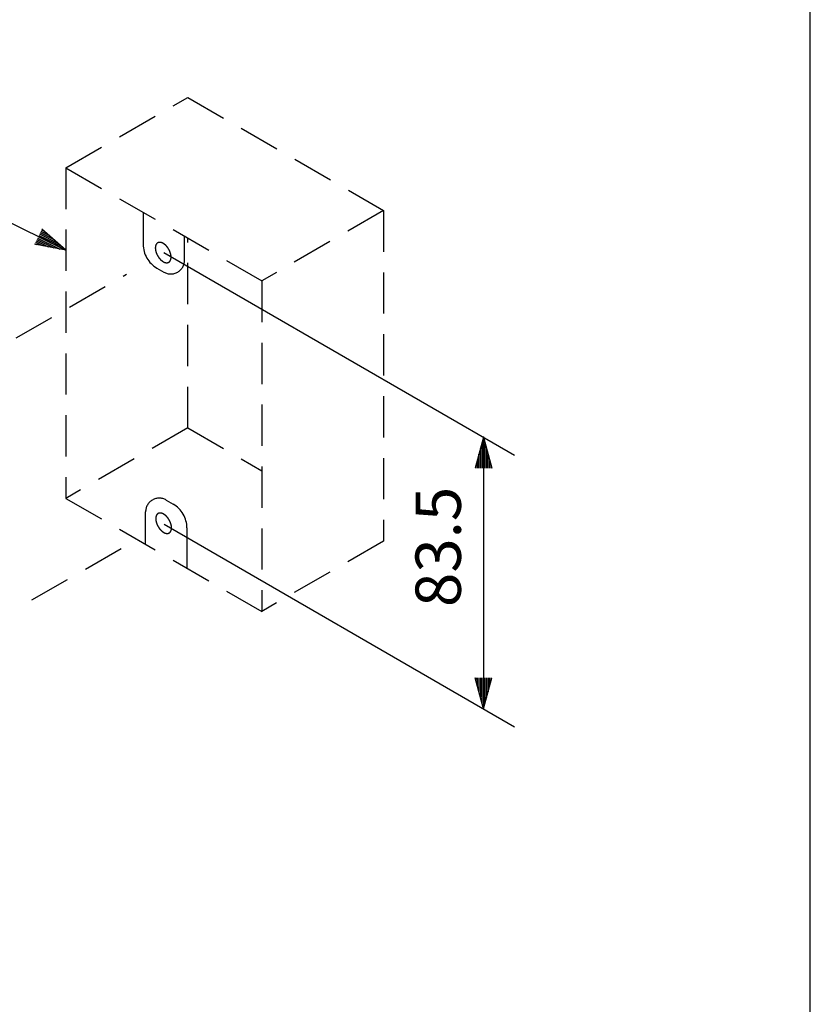
# Model space of a CAD drawing. Extents: x 0 to 540, y 5 to 825.
# Drawn here: x 425 to 540, y 363 to 506 of the extents above; entities that cross this region are included whole.
import ezdxf
from ezdxf.enums import TextEntityAlignment as Align

# ---------------------------------------------------------------- set-up
doc = ezdxf.new("R2010")
doc.units = 0
doc.header["$LTSCALE"] = 24
doc.header["$MEASUREMENT"] = 0
doc.linetypes.add('HIDDEN', pattern=[0.375, 0.25, -0.125])
doc.layers.get('0').update_dxf_attribs({"linetype": 'CONTINUOUS'})
for name, color, linetype in [('1', 3, 'CONTINUOUS'), ('GAWA', 2, 'CONTINUOUS'), ('SCALE', 4, 'CONTINUOUS')]:
    doc.layers.add(name, color=color, linetype=linetype)
doc.styles.get("Standard").update_dxf_attribs({"font": 'SIMPLEX'})

# ---------------------------------------------------------------- blocks, each defined once
blk = doc.blocks.new('YAZ1', base_point=(184, 133))
for p, q in [((184, 133), (183, 133.267949)), ((184, 133), (183, 132.732051)), ((183, 133), (184, 133))]:
    blk.add_line(p, q)
blk = doc.blocks.new('YAZ3')
for p, q in [((-0.999365, 0.24706), (-0.922039, 0.24706)), ((-0.999365, 0.19706), (-0.735437, 0.19706)), ((-0.999365, 0.14706), (-0.548834, 0.14706)), ((-0.999365, 0.09706), (-0.362232, 0.09706)), ((-0.999365, 0.04706), (-0.175629, 0.04706)), ((-0.999365, -0.05294), (-0.197576, -0.05294)), ((-0.999365, -0.10294), (-0.384179, -0.10294)), ((-0.999365, -0.15294), (-0.570781, -0.15294)), ((-0.999365, -0.20294), (-0.757384, -0.20294)), ((-0.999365, -0.25294), (-0.943986, -0.25294))]:
    blk.add_line(p, q)
blk.add_solid([(0, 0), (-1, 0.267949), (-1, -0.267949)])
blk.add_blockref('YAZ1', (0, 0))

msp = doc.modelspace()

# ---------------------------------------------------------------- linework, layer by layer
at = {"linetype": 'HIDDEN'}
for p, q in [((431.64521, 484.85003), (449.37559, 495.08668)), ((449.37559, 495.08668), (477.87679, 478.6315)), ((431.64521, 484.85003), (431.64521, 436.76486)), ((431.64521, 484.85003), (460.1464, 468.39486)), ((442.88836, 478.3588), (442.88836, 473.72507)), ((477.87679, 478.6315), (460.1464, 468.39486)), ((477.87679, 478.6315), (477.87679, 430.54633)), ((448.90974, 471.40333), (448.90974, 474.88235)), ((449.37559, 447.00151), (449.37559, 474.61339)), ((444.88836, 470.26097), (445.90974, 469.67128)), ((460.1464, 468.39486), (460.1464, 420.30969)), ((449.37559, 447.00151), (431.64521, 436.76486)), ((449.37559, 447.00151), (460.1464, 440.78298)), ((431.64521, 436.76486), (460.1464, 420.30969)), ((446.23682, 436.51832), (447.2582, 435.92862)), ((443.23682, 430.07244), (443.23682, 434.78627)), ((449.2582, 432.46452), (449.2582, 426.59599)), ((477.87679, 430.54633), (460.1464, 420.30969))]:
    msp.add_line(p, q, dxfattribs=at)
for centre, radius, start, end in [((446.88836, 473.72507), 4, 180, 240), ((446.02437, 473.18279), 1.36792, 179.2766179, 180.9693457), ((446.32673, 473.17897), 1.67031, 177.8903055, 179.2766179), ((446.50887, 473.19099), 1.85249, 180.9693457, 182.3190688), ((445.90464, 473.19452), 1.24793, 176.034857, 177.8903055), ((446.14345, 473.17619), 1.48677, 182.3190688, 184.0006873), ((446.14801, 473.17765), 1.49189, 174.4828803, 176.034857), ((446.69046, 473.21445), 2.03512, 184.0006873, 185.2292052), ((445.80232, 473.21104), 1.14458, 172.4596879, 174.4828803), ((446.25807, 473.17487), 1.60092, 185.2292052, 186.7909929), ((446.00804, 473.18381), 1.3521, 170.8896954, 172.4596879), ((446.90397, 473.25179), 2.25139, 186.7909929, 187.9015122), ((445.68721, 473.23526), 1.02717, 168.8228897, 170.8896954), ((446.39314, 473.18089), 1.73566, 187.9015122, 189.4354541), ((445.84844, 473.2034), 1.19152, 167.0413549, 168.8228897), ((447.05976, 473.29167), 2.41142, 189.4354541, 190.539468), ((445.5932, 473.26214), 0.9296, 164.7579451, 167.0413549), ((446.49396, 473.18641), 1.83591, 190.539468, 191.9895886), ((445.71964, 473.22768), 1.06066, 162.7563407, 164.7579451), ((447.2483, 473.3466), 2.60708, 191.9895886, 193.0107776), ((445.50834, 473.29327), 0.83941, 160.4434141, 162.7563407), ((446.60359, 473.19763), 1.94537, 193.0107776, 194.3793143), ((445.61322, 473.25601), 0.95072, 158.401095, 160.4434141), ((447.19467, 473.34917), 2.55557, 194.3793143, 196.5635303), ((445.43466, 473.3267), 0.75867, 155.8420694, 158.401095), ((445.5134, 473.29138), 0.84497, 153.5446861, 155.8420694), ((445.37326, 473.36112), 0.68844, 150.7242752, 153.5446861), ((445.44012, 473.32364), 0.76509, 148.3779915, 150.7242752), ((445.32823, 473.39253), 0.63369, 145.5445875, 148.3779915), ((445.38186, 473.35573), 0.69873, 142.9753515, 145.5445875), ((445.29058, 473.42458), 0.5844, 139.9039301, 142.9753515), ((445.30328, 473.41389), 0.60099, 131.2317471, 139.9039301), ((445.2614, 473.46167), 0.53746, 118.5333965, 131.2317471), ((445.26985, 473.44613), 0.55515, 109.3494259, 118.5333965), ((445.27416, 473.43385), 0.56816, 103.2441768, 109.3494259), ((445.28348, 473.39425), 0.60884, 100.3378209, 103.2441768), ((445.28444, 473.38901), 0.61417, 97.4561112, 100.3378209), ((445.29027, 473.34447), 0.65909, 94.7705004, 97.4561112), ((445.29042, 473.34261), 0.66096, 92.0929875, 94.7705004), ((445.29221, 473.2937), 0.7099, 89.4096695, 92.0929875), ((445.29204, 473.27752), 0.72608, 86.7866518, 89.4096695), ((445.28859, 473.21593), 0.78776, 84.368759, 86.7866518), ((445.28684, 473.19825), 0.80553, 82.0038735, 84.368759), ((445.27679, 473.12669), 0.8778, 79.8339506, 82.0038735), ((445.27395, 473.11085), 0.89389, 77.5062974, 79.8339506), ((445.25673, 473.03312), 0.9735, 75.3694368, 77.5062974), ((445.25196, 473.01486), 0.99238, 73.2730868, 75.3694368), ((445.22398, 472.92176), 1.08959, 71.3635928, 73.2730868), ((445.21755, 472.90269), 1.10972, 69.48886, 71.3635928), ((445.17946, 472.80088), 1.21842, 67.6236333, 69.48886), ((445.17688, 472.79461), 1.2252, 65.7689846, 67.6236333), ((445.12656, 472.68279), 1.34782, 64.0830211, 65.7689846), ((445.12361, 472.67674), 1.35455, 62.4053237, 64.0830211), ((445.05503, 472.54553), 1.5026, 60.8930043, 62.4053237), ((445.05579, 472.54689), 1.50104, 59.2538007, 60.8930043), ((444.98461, 472.42723), 1.64027, 57.7538773, 59.2538007), ((444.98949, 472.43496), 1.63113, 56.2455101, 57.7538773), ((444.89835, 472.29858), 1.79517, 54.8749275, 56.2455101), ((444.88061, 472.27336), 1.826, 52.0879273, 54.8749275), ((444.73829, 472.09062), 2.05762, 49.5330092, 52.0879273), ((444.71491, 472.06322), 2.09364, 47.0219758, 49.5330092), ((444.53196, 471.86688), 2.36201, 44.6803334, 47.0219758), ((444.55515, 471.88981), 2.32939, 42.3058872, 44.6803334), ((444.33831, 471.69246), 2.6226, 40.1597469, 42.3058872), ((444.38215, 471.72946), 2.56522, 36.8115352, 40.1597469), ((444.18875, 471.58471), 2.8068, 30.5975435, 36.8115352), ((444.20212, 471.59262), 2.79126, 24.3336028, 30.5975435), ((444.30621, 471.63969), 2.67702, 21.1074946, 24.3336028), ((446.93717, 473.27258), 2.28692, 196.5635303, 199.0043766), ((447.44437, 473.44727), 2.82337, 199.0043766, 201.0125292), ((447.16886, 473.34144), 2.52822, 201.0125292, 204.4285682), ((447.48774, 473.48628), 2.87846, 204.4285682, 210.5025781), ((447.35434, 473.4077), 2.72363, 210.5025781, 216.9065006), ((447.35099, 473.40518), 2.71945, 216.9065006, 220.0647815), ((447.1137, 473.20562), 2.4094, 220.0647815, 222.4008526), ((447.20416, 473.28821), 2.53189, 222.4008526, 224.585368), ((446.95698, 473.04459), 2.18482, 224.585368, 227.1169412), ((447.01149, 473.10329), 2.26493, 227.1169412, 229.4380438), ((446.78411, 472.83764), 1.91527, 229.4380438, 232.1828927), ((446.81124, 472.8726), 1.95951, 232.1828927, 234.779962), ((446.59046, 472.55985), 1.57669, 234.779962, 236.3404756), ((446.75086, 472.80073), 1.86609, 236.3404756, 237.6589119), ((446.53144, 472.45419), 1.45593, 237.6589119, 239.3487662), ((446.65473, 472.66223), 1.69775, 239.3487662, 240.7980389), ((446.90974, 471.40333), 2, 240, 0), ((446.31679, 471.61744), 0.59044, 311.1367817, 316.9241256), ((446.31185, 471.62113), 0.59657, 316.989894, 319.9988955), ((446.29167, 471.63806), 0.62291, 319.9988955, 322.8803861), ((446.26956, 471.65479), 0.65064, 322.8803861, 325.6395529), ((444.39725, 471.67483), 2.57943, 18.9094112, 21.1074946), ((446.24597, 471.67092), 0.67921, 325.6395529, 328.2830261), ((446.22165, 471.68595), 0.7078, 328.2830261, 330.8192406), ((444.49145, 471.7071), 2.47986, 16.6584957, 18.9094112), ((446.19516, 471.70074), 0.73814, 330.8192406, 333.4497207), ((446.15731, 471.71966), 0.78046, 333.4497207, 335.9370349), ((444.61476, 471.744), 2.35115, 14.2843489, 16.6584957), ((446.12167, 471.73557), 0.81949, 335.9370349, 338.3061296), ((446.07489, 471.75418), 0.86983, 338.3061296, 340.5383795), ((444.7042, 471.76677), 2.25885, 13.105743, 14.2843489), ((446.03278, 471.76906), 0.9145, 340.5383795, 342.6613752), ((444.76324, 471.78052), 2.19824, 11.8946231, 13.105743), ((445.98099, 471.78523), 0.96875, 342.6613752, 344.8529105), ((444.84704, 471.79817), 2.1126, 10.6344334, 11.8946231), ((445.93738, 471.79704), 1.01393, 344.8529105, 346.9463895), ((444.90122, 471.80834), 2.05747, 9.3404887, 10.6344334), ((445.87619, 471.81122), 1.07674, 346.9463895, 348.9178551), ((444.97675, 471.82077), 1.98093, 7.9964776, 9.3404887), ((445.82284, 471.82167), 1.1311, 348.9178551, 350.79473), ((445.03452, 471.82888), 1.92258, 6.6960275, 7.9964776), ((445.74872, 471.83369), 1.20619, 350.79473, 352.5546534), ((445.13387, 471.84054), 1.82255, 5.3241707, 6.6960275), ((445.69224, 471.84107), 1.26315, 352.5546534, 354.3879149), ((445.19354, 471.84611), 1.76263, 3.9057219, 5.3241707), ((445.62648, 471.84753), 1.32923, 354.3879149, 356.1298224), ((445.27991, 471.852), 1.67606, 2.4140343, 3.9057219), ((445.56562, 471.85165), 1.39023, 356.1298224, 357.7953401), ((445.33194, 471.8542), 1.62398, 0.8743803, 2.4140343), ((445.48685, 471.85468), 1.46905, 357.7953401, 359.3715833), ((445.41512, 471.85547), 1.54079, 359.3715833, 0.8743803), ((446.47772, 472.34555), 1.33496, 240.7980389, 242.5002891), ((446.56661, 472.5163), 1.52746, 242.5002891, 243.9880557), ((446.42799, 472.23222), 1.21136, 243.9880557, 245.86395), ((446.49079, 472.3724), 1.36497, 245.86395, 247.5286679), ((446.39174, 472.13293), 1.10582, 247.5286679, 249.5838254), ((446.43674, 472.25381), 1.23481, 249.5838254, 251.2686273), ((446.35845, 472.02294), 0.99103, 251.2686273, 253.3680522), ((446.38714, 472.11896), 1.09124, 253.3680522, 255.2744714), ((446.33701, 471.92825), 0.89405, 255.2744714, 257.6012628), ((446.35403, 472.00565), 0.9733, 257.6012628, 259.7389852), ((446.32443, 471.84217), 0.80716, 259.7389852, 262.0988389), ((446.33388, 471.91023), 0.87587, 262.0988389, 264.2737936), ((446.31936, 471.76548), 0.7304, 264.2737936, 266.8816173), ((446.32221, 471.81776), 0.78275, 266.8816173, 269.3147041), ((446.32078, 471.698), 0.66298, 269.3147041, 272.1879529), ((446.31893, 471.74639), 0.71141, 272.1879529, 274.675535), ((446.32674, 471.65087), 0.61557, 274.675535, 277.5510766), ((446.32123, 471.69243), 0.65749, 277.5510766, 280.2428555), ((446.33653, 471.60781), 0.5715, 280.2428555, 283.3391422), ((446.33309, 471.62229), 0.58638, 283.3391422, 289.2544604), ((446.34709, 471.58221), 0.54393, 289.2544604, 298.628362), ((446.3463, 471.58366), 0.54558, 298.628362, 311.1367817), ((445.23682, 434.78627), 2, 60, 180), ((445.2582, 432.46452), 4, 0, 60), ((445.86337, 433.83424), 1.14458, 172.4596879, 174.4828803), ((446.06909, 433.80701), 1.3521, 170.8896954, 172.4596879), ((445.74826, 433.85846), 1.02717, 168.8228897, 170.8896954), ((445.90949, 433.8266), 1.19152, 167.0413549, 168.8228897), ((445.65425, 433.88534), 0.9296, 164.7579451, 167.0413549), ((445.78069, 433.85088), 1.06066, 162.7563407, 164.7579451), ((445.56938, 433.91647), 0.83941, 160.4434141, 162.7563407), ((445.67427, 433.87921), 0.95072, 158.401095, 160.4434141), ((445.49571, 433.9499), 0.75867, 155.8420694, 158.401095), ((445.57445, 433.91459), 0.84497, 153.5446861, 155.8420694), ((445.43431, 433.98432), 0.68844, 150.7242752, 153.5446861), ((445.50117, 433.94684), 0.76509, 148.3779915, 150.7242752), ((445.38928, 434.01573), 0.63369, 145.5445875, 148.3779915), ((445.44291, 433.97894), 0.69873, 142.9753515, 145.5445875), ((445.35163, 434.04778), 0.5844, 139.9039301, 142.9753515), ((445.36432, 434.03709), 0.60099, 131.2317471, 139.9039301), ((445.32245, 434.08487), 0.53746, 118.5333965, 131.2317471), ((445.3309, 434.06933), 0.55515, 109.3494259, 118.5333965), ((445.33521, 434.05705), 0.56816, 103.2441768, 109.3494259), ((445.34453, 434.01746), 0.60884, 100.3378209, 103.2441768), ((445.34549, 434.01221), 0.61417, 97.4561112, 100.3378209), ((445.35132, 433.96767), 0.65909, 94.7705004, 97.4561112), ((445.35147, 433.96581), 0.66096, 92.0929875, 94.7705004), ((445.35326, 433.9169), 0.7099, 89.4096695, 92.0929875), ((445.35309, 433.90072), 0.72608, 86.7866518, 89.4096695), ((445.34964, 433.83913), 0.78776, 84.368759, 86.7866518), ((445.34789, 433.82145), 0.80553, 82.0038735, 84.368759), ((445.33784, 433.74989), 0.8778, 79.8339506, 82.0038735), ((445.335, 433.73405), 0.89389, 77.5062974, 79.8339506), ((445.31778, 433.65632), 0.9735, 75.3694368, 77.5062974), ((445.31301, 433.63806), 0.99238, 73.2730868, 75.3694368), ((445.28503, 433.54496), 1.08959, 71.3635928, 73.2730868), ((445.2786, 433.52589), 1.10972, 69.48886, 71.3635928), ((445.24051, 433.42408), 1.21842, 67.6236333, 69.48886), ((445.23793, 433.41781), 1.2252, 65.7689846, 67.6236333), ((445.1876, 433.30599), 1.34782, 64.0830211, 65.7689846), ((445.18466, 433.29994), 1.35455, 62.4053237, 64.0830211), ((445.11608, 433.16873), 1.5026, 60.8930043, 62.4053237), ((445.11684, 433.17009), 1.50104, 59.2538007, 60.8930043), ((445.04566, 433.05043), 1.64027, 57.7538773, 59.2538007), ((445.05054, 433.05817), 1.63113, 56.2455101, 57.7538773), ((444.95939, 432.92178), 1.79517, 54.8749275, 56.2455101), ((444.94166, 432.89656), 1.826, 52.0879273, 54.8749275), ((444.79933, 432.71382), 2.05762, 49.5330092, 52.0879273), ((444.77596, 432.68642), 2.09364, 47.0219758, 49.5330092), ((444.59301, 432.49008), 2.36201, 44.6803334, 47.0219758), ((444.6162, 432.51301), 2.32939, 42.3058872, 44.6803334), ((444.39935, 432.31566), 2.6226, 40.1597469, 42.3058872), ((444.4432, 432.35266), 2.56522, 36.8115352, 40.1597469), ((446.08541, 433.80599), 1.36792, 179.2766179, 180.9693457), ((446.38778, 433.80217), 1.67031, 177.8903055, 179.2766179), ((446.56991, 433.81419), 1.85249, 180.9693457, 182.3190688), ((445.96569, 433.81772), 1.24793, 176.034857, 177.8903055), ((446.20449, 433.79939), 1.48677, 182.3190688, 184.0006873), ((446.20906, 433.80085), 1.49189, 174.4828803, 176.034857), ((446.75151, 433.83765), 2.03512, 184.0006873, 185.2292052), ((446.31912, 433.79808), 1.60092, 185.2292052, 186.7909929), ((446.96502, 433.87499), 2.25139, 186.7909929, 187.9015122), ((446.45419, 433.80409), 1.73566, 187.9015122, 189.4354541), ((447.1208, 433.91487), 2.41142, 189.4354541, 190.539468), ((446.55501, 433.80961), 1.83591, 190.539468, 191.9895886), ((447.30935, 433.9698), 2.60708, 191.9895886, 193.0107776), ((446.66463, 433.82083), 1.94537, 193.0107776, 194.3793143), ((447.25572, 433.97237), 2.55557, 194.3793143, 196.5635303), ((446.99821, 433.89578), 2.28692, 196.5635303, 199.0043766), ((447.50542, 434.07047), 2.82337, 199.0043766, 201.0125292), ((447.2299, 433.96464), 2.52822, 201.0125292, 204.4285682), ((447.54878, 434.10948), 2.87846, 204.4285682, 210.5025781), ((447.41539, 434.0309), 2.72363, 210.5025781, 216.9065006), ((444.2498, 432.20791), 2.8068, 30.5975435, 36.8115352), ((444.26317, 432.21582), 2.79126, 24.3336028, 30.5975435), ((444.36726, 432.26289), 2.67702, 21.1074946, 24.3336028), ((444.4583, 432.29804), 2.57943, 18.9094112, 21.1074946), ((444.5525, 432.3303), 2.47986, 16.6584957, 18.9094112), ((444.6758, 432.3672), 2.35115, 14.2843489, 16.6584957), ((444.76525, 432.38997), 2.25885, 13.105743, 14.2843489), ((444.82428, 432.40372), 2.19824, 11.8946231, 13.105743), ((444.90808, 432.42137), 2.1126, 10.6344334, 11.8946231), ((444.96227, 432.43154), 2.05747, 9.3404887, 10.6344334), ((445.0378, 432.44397), 1.98093, 7.9964776, 9.3404887), ((445.09557, 432.45208), 1.92258, 6.6960275, 7.9964776), ((445.19492, 432.46375), 1.82255, 5.3241707, 6.6960275), ((445.25459, 432.46931), 1.76263, 3.9057219, 5.3241707), ((445.34095, 432.4752), 1.67606, 2.4140343, 3.9057219), ((445.39299, 432.4774), 1.62398, 0.8743803, 2.4140343), ((447.41204, 434.02838), 2.71945, 216.9065006, 220.0647815), ((447.17475, 433.82882), 2.4094, 220.0647815, 222.4008526), ((447.2652, 433.91142), 2.53189, 222.4008526, 224.585368), ((447.01802, 433.66779), 2.18482, 224.585368, 227.1169412), ((447.07254, 433.72649), 2.26493, 227.1169412, 229.4380438), ((446.84516, 433.46084), 1.91527, 229.4380438, 232.1828927), ((446.87229, 433.4958), 1.95951, 232.1828927, 234.779962), ((446.65151, 433.18305), 1.57669, 234.779962, 236.3404756), ((446.81191, 433.42393), 1.86609, 236.3404756, 237.6589119), ((446.59249, 433.0774), 1.45593, 237.6589119, 239.3487662), ((446.71577, 433.28543), 1.69775, 239.3487662, 240.7980389), ((446.53877, 432.96875), 1.33496, 240.7980389, 242.5002891), ((446.62766, 433.1395), 1.52746, 242.5002891, 243.9880557), ((446.48903, 432.85543), 1.21136, 243.9880557, 245.86395), ((446.55184, 432.9956), 1.36497, 245.86395, 247.5286679), ((446.45279, 432.75613), 1.10582, 247.5286679, 249.5838254), ((446.49779, 432.87701), 1.23481, 249.5838254, 251.2686273), ((446.4195, 432.64615), 0.99103, 251.2686273, 253.3680522), ((446.44818, 432.74216), 1.09124, 253.3680522, 255.2744714), ((446.39806, 432.55145), 0.89405, 255.2744714, 257.6012628), ((446.41508, 432.62885), 0.9733, 257.6012628, 259.7389852), ((446.38548, 432.46537), 0.80716, 259.7389852, 262.0988389), ((446.39493, 432.53343), 0.87587, 262.0988389, 264.2737936), ((446.38041, 432.38869), 0.7304, 264.2737936, 266.8816173), ((446.38326, 432.44096), 0.78275, 266.8816173, 269.3147041), ((446.38183, 432.3212), 0.66298, 269.3147041, 272.1879529), ((446.37998, 432.36959), 0.71141, 272.1879529, 274.675535), ((446.38779, 432.27407), 0.61557, 274.675535, 277.5510766), ((446.38228, 432.31563), 0.65749, 277.5510766, 280.2428555), ((446.39757, 432.23101), 0.5715, 280.2428555, 283.3391422), ((446.39414, 432.24549), 0.58638, 283.3391422, 289.2544604), ((446.40814, 432.20541), 0.54393, 289.2544604, 298.628362), ((446.40735, 432.20686), 0.54558, 298.628362, 311.1367817), ((446.37784, 432.24065), 0.59044, 311.1367817, 316.9241256), ((446.37289, 432.24433), 0.59657, 316.989894, 319.9988955), ((446.35272, 432.26126), 0.62291, 319.9988955, 322.8803861), ((446.33061, 432.278), 0.65064, 322.8803861, 325.6395529), ((446.30702, 432.29412), 0.67921, 325.6395529, 328.2830261), ((446.2827, 432.30915), 0.7078, 328.2830261, 330.8192406), ((446.25621, 432.32394), 0.73814, 330.8192406, 333.4497207), ((446.21835, 432.34286), 0.78046, 333.4497207, 335.9370349), ((446.18272, 432.35877), 0.81949, 335.9370349, 338.3061296), ((446.13594, 432.37738), 0.86983, 338.3061296, 340.5383795), ((446.09383, 432.39227), 0.9145, 340.5383795, 342.6613752), ((446.04204, 432.40843), 0.96875, 342.6613752, 344.8529105), ((445.99842, 432.42024), 1.01393, 344.8529105, 346.9463895), ((445.93724, 432.43443), 1.07674, 346.9463895, 348.9178551), ((445.88389, 432.44488), 1.1311, 348.9178551, 350.79473), ((445.80977, 432.45689), 1.20619, 350.79473, 352.5546534), ((445.75329, 432.46427), 1.26315, 352.5546534, 354.3879149), ((445.68753, 432.47073), 1.32923, 354.3879149, 356.1298224), ((445.62666, 432.47485), 1.39023, 356.1298224, 357.7953401), ((445.5479, 432.47788), 1.46905, 357.7953401, 359.3715833), ((445.47617, 432.47867), 1.54079, 359.3715833, 0.8743803)]:
    msp.add_arc(centre, radius, start, end, dxfattribs=at)
at = {"layer": '1', "linetype": 'HIDDEN'}
for p, q in [((408.79763, 451.09013), (440.45241, 469.36603)), ((426.68225, 421.97939), (441.96832, 430.80481))]:
    msp.add_line(p, q, dxfattribs=at)
at = {"layer": 'GAWA'}
msp.add_line((540, 27.70194), (540, 822), dxfattribs=at)
at = {"layer": 'SCALE'}
for p, q in [((431.64521, 472.84139), (403.31691, 486.79636)), ((445.8958, 472.50877), (496.92981, 443.04427)), ((445.931, 432.99303), (496.92981, 403.54886))]:
    msp.add_line(p, q, dxfattribs=at)
at = {"layer": 'SCALE', "linetype": 'Continuous'}
msp.add_line((492.42981, 445.64235), (492.42981, 406.14693), dxfattribs=at)
for p in [(492.42981, 445.64235), (492.42981, 406.14693), (492.42981, 406.14693)]:
    msp.add_point(p, dxfattribs=at)

# ---------------------------------------------------------------- block references
at = {"layer": 'SCALE', "xscale": 4.5, "yscale": 4.5, "zscale": 4.5, "rotation": 333.77440509}
msp.add_blockref('YAZ3', (431.64521, 472.84139), dxfattribs=at)
at = {"layer": 'SCALE', "linetype": 'Continuous', "xscale": 4.5, "yscale": 4.5, "zscale": 4.5}
for p, rotation in [((492.42981, 445.64235), 90), ((492.42981, 406.14693), 270)]:
    msp.add_blockref('YAZ3', p, dxfattribs=dict(at, rotation=rotation))

# ---------------------------------------------------------------- texts
at = {"layer": 'SCALE', "linetype": 'Continuous'}
msp.add_text('83.5', height=6.6, rotation=90, dxfattribs=at).set_placement((485.82981, 429.70515), align=Align.MIDDLE_CENTER)

doc.saveas('drawing.dxf')
